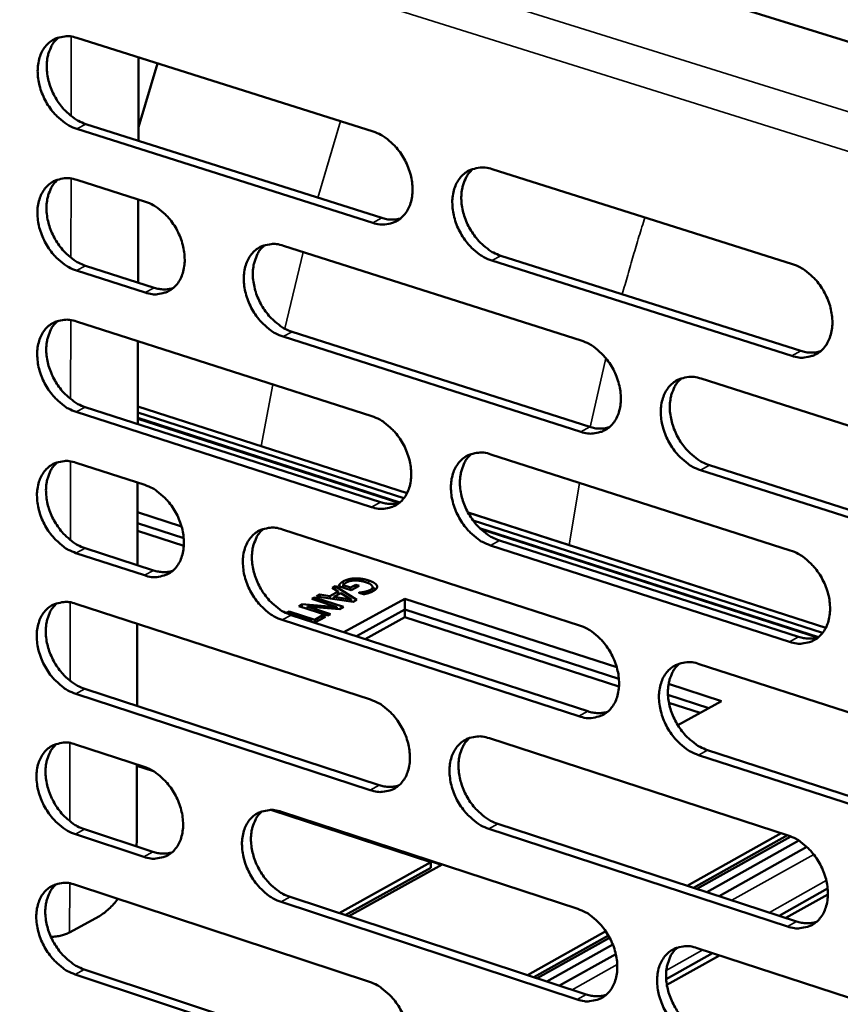
# Model space of a CAD drawing. Units: millimetres. Extents: x 65 to 5869, y 100 to 4100.
# Drawn here: x 5110 to 5168, y 3131 to 3200 of the extents above; entities that cross this region are included whole.
import ezdxf

# ---------------------------------------------------------------- set-up
doc = ezdxf.new("R2010")
doc.units = ezdxf.units.MM
doc.header["$LTSCALE"] = 20
doc.layers.add('Visible (ISO)', color=7, linetype='Continuous', lineweight=50)
doc.layers.add('Visible Narrow (ISO)', color=7, linetype='Continuous', lineweight=35)

msp = doc.modelspace()

# ---------------------------------------------------------------- linework, layer by layer
at = {"layer": 'Visible (ISO)'}
for p, q in [((5103.185, 3219.073), (5378.119, 3133.281)), ((5114.491, 3198.908), (5135.294, 3192.335)), ((5118.822, 3197.539), (5118.808, 3191.688)), ((5118.81, 3192.631), (5120.156, 3197.118)), ((5135.267, 3185.924), (5114.479, 3192.523)), ((5115.115, 3192.86), (5135.901, 3186.264)), ((5143.672, 3189.688), (5164.763, 3183.024)), ((5114.472, 3188.936), (5119.302, 3187.398)), ((5118.798, 3187.559), (5118.784, 3181.725)), ((5128.996, 3184.313), (5149.918, 3177.653)), ((5164.714, 3176.575), (5143.639, 3183.266)), ((5144.272, 3183.607), (5165.345, 3176.92)), ((5119.286, 3181.022), (5114.459, 3182.566)), ((5115.095, 3182.904), (5119.921, 3181.361)), ((5114.452, 3178.986), (5135.208, 3172.331)), ((5149.88, 3171.237), (5128.973, 3177.924)), ((5129.607, 3178.265), (5150.512, 3171.582)), ((5118.774, 3177.601), (5118.759, 3171.784)), ((5158.345, 3174.97), (5179.557, 3168.218)), ((5115.075, 3172.971), (5135.814, 3166.292)), ((5118.762, 3173.023), (5137.688, 3166.934)), ((5137.688, 3166.934), (5118.762, 3173.023)), ((5135.181, 3165.948), (5114.44, 3172.63)), ((5118.76, 3172.207), (5137.183, 3166.276)), ((5118.761, 3172.588), (5137.461, 3166.57)), ((5137.114, 3166.244), (5118.76, 3172.152)), ((5143.568, 3169.65), (5164.61, 3162.903)), ((5114.433, 3169.059), (5119.253, 3167.502)), ((5158.932, 3168.89), (5180.126, 3162.114)), ((5179.497, 3161.765), (5158.301, 3168.544)), ((5118.749, 3167.665), (5118.735, 3161.866)), ((5118.744, 3165.586), (5121.836, 3164.586)), ((5141.963, 3165.559), (5167.109, 3157.468)), ((5167.109, 3157.468), (5141.964, 3165.558)), ((5118.742, 3164.821), (5121.989, 3163.77)), ((5121.989, 3163.77), (5118.742, 3164.821)), ((5142.317, 3165.007), (5166.877, 3157.102)), ((5121.996, 3163.231), (5118.741, 3164.285)), ((5128.925, 3164.378), (5149.8, 3157.635)), ((5142.779, 3164.475), (5166.594, 3156.807)), ((5166.51, 3156.779), (5142.866, 3164.392)), ((5164.562, 3156.483), (5143.534, 3163.257)), ((5144.166, 3163.603), (5165.191, 3156.832)), ((5119.237, 3161.154), (5114.421, 3162.717)), ((5115.055, 3163.06), (5119.87, 3161.498)), ((5133.184, 3160.46), (5133.183, 3160.284)), ((5133.184, 3160.46), (5133.712, 3160.29)), ((5133.712, 3160.29), (5134.071, 3160.486)), ((5134.071, 3160.486), (5134.07, 3160.278)), ((5134.071, 3160.486), (5134.309, 3160.409)), ((5131.327, 3159.674), (5131.545, 3159.793)), ((5131.545, 3159.793), (5131.544, 3159.642)), ((5131.545, 3159.793), (5132.256, 3159.685)), ((5132.256, 3159.685), (5132.849, 3160.008)), ((5132.419, 3160.27), (5132.627, 3160.384)), ((5132.849, 3160.008), (5132.419, 3160.27)), ((5133.024, 3159.902), (5132.544, 3159.641)), ((5132.627, 3160.384), (5132.626, 3160.143)), ((5132.627, 3160.384), (5134.146, 3159.437)), ((5132.849, 3160.008), (5132.848, 3159.806)), ((5132.848, 3159.861), (5132.895, 3159.832)), ((5133.746, 3160.101), (5132.855, 3160.39)), ((5133.746, 3159.461), (5133.024, 3159.902)), ((5133.712, 3160.29), (5133.711, 3160.113)), ((5134.309, 3160.409), (5133.746, 3160.101)), ((5134.3, 3159.927), (5134.318, 3159.937)), ((5134.628, 3159.821), (5134.3, 3159.927)), ((5134.318, 3159.937), (5134.318, 3159.922)), ((5134.686, 3159.988), (5134.685, 3159.833)), ((5135.263, 3160.321), (5135.261, 3160.016)), ((5114.414, 3159.154), (5135.123, 3152.416)), ((5130.068, 3158.987), (5130.3, 3159.114)), ((5130.3, 3159.114), (5130.299, 3158.912)), ((5130.3, 3159.114), (5132.748, 3158.918)), ((5130.987, 3159.489), (5131.18, 3159.594)), ((5132.748, 3158.918), (5130.987, 3159.489)), ((5131.18, 3159.594), (5131.179, 3159.427)), ((5131.18, 3159.594), (5133.222, 3158.932)), ((5133.892, 3159.299), (5131.327, 3159.674)), ((5132.256, 3159.685), (5132.256, 3159.538)), ((5132.544, 3159.641), (5132.544, 3159.496)), ((5132.544, 3159.641), (5133.746, 3159.461)), ((5133.242, 3157.16), (5137.533, 3159.508)), ((5133.746, 3159.461), (5133.746, 3159.32)), ((5134.146, 3159.437), (5133.892, 3159.299)), ((5137.533, 3159.508), (5137.53, 3158.74)), ((5137.533, 3159.508), (5152.413, 3154.694)), ((5129.184, 3158.505), (5129.39, 3158.618)), ((5130.984, 3157.921), (5129.184, 3158.505)), ((5129.39, 3158.618), (5131.191, 3158.033)), ((5129.39, 3158.618), (5129.39, 3158.438)), ((5129.534, 3158.363), (5150.392, 3151.597)), ((5132.11, 3158.325), (5130.068, 3158.987)), ((5130.686, 3158.955), (5130.685, 3158.787)), ((5132.929, 3158.772), (5130.686, 3158.955)), ((5130.686, 3158.955), (5132.303, 3158.43)), ((5132.303, 3158.43), (5132.11, 3158.325)), ((5132.748, 3158.918), (5132.747, 3158.787)), ((5133.222, 3158.932), (5132.929, 3158.772)), ((5134.122, 3156.875), (5137.53, 3158.74)), ((5137.53, 3158.74), (5134.122, 3156.875)), ((5137.53, 3158.74), (5137.527, 3158.202)), ((5137.53, 3158.74), (5152.565, 3153.873)), ((5152.565, 3153.873), (5137.53, 3158.74)), ((5118.725, 3157.751), (5118.711, 3151.97)), ((5149.762, 3151.249), (5128.902, 3158.018)), ((5130.952, 3157.903), (5130.984, 3157.921)), ((5130.984, 3157.921), (5130.984, 3157.893)), ((5131.191, 3158.033), (5131.19, 3157.826)), ((5131.191, 3158.033), (5131.713, 3158.318)), ((5131.954, 3158.24), (5131.194, 3157.825)), ((5131.713, 3158.318), (5131.712, 3158.107)), ((5131.713, 3158.318), (5131.954, 3158.24)), ((5137.527, 3158.202), (5134.738, 3156.675)), ((5152.571, 3153.331), (5137.527, 3158.202)), ((5158.207, 3154.92), (5179.371, 3148.084)), ((5156.056, 3153.516), (5159.767, 3152.315)), ((5135.096, 3146.062), (5114.401, 3152.826)), ((5115.035, 3153.171), (5135.727, 3146.41)), ((5156.015, 3152.756), (5158.887, 3151.827)), ((5158.887, 3151.827), (5156.015, 3152.756)), ((5158.271, 3151.485), (5156.085, 3152.193)), ((5159.767, 3152.315), (5156.708, 3150.619)), ((5143.464, 3149.703), (5164.458, 3142.872)), ((5114.394, 3149.27), (5119.203, 3147.695)), ((5158.793, 3148.873), (5179.939, 3142.013)), ((5179.311, 3141.66), (5158.163, 3148.523)), ((5118.701, 3147.859), (5118.688, 3142.561)), ((5118.701, 3147.83), (5119.574, 3147.544)), ((5119.866, 3147.384), (5118.701, 3147.766)), ((5139.358, 3140.997), (5128.187, 3144.657)), ((5128.481, 3144.626), (5140.111, 3140.815)), ((5128.854, 3144.533), (5149.681, 3137.708)), ((5115.015, 3143.304), (5119.82, 3141.723)), ((5164.41, 3136.481), (5143.43, 3143.338)), ((5144.061, 3143.688), (5165.038, 3136.834)), ((5119.187, 3141.375), (5114.382, 3142.957)), ((5118.688, 3142.561), (5118.67, 3142.101)), ((5157.367, 3139.341), (5163.968, 3143.032)), ((5157.804, 3139.198), (5164.405, 3142.89)), ((5164.643, 3142.805), (5158.05, 3139.117)), ((5158.734, 3138.894), (5165.204, 3142.515)), ((5159.608, 3138.609), (5165.78, 3142.065)), ((5132.904, 3137.417), (5139.358, 3140.997)), ((5133.343, 3137.273), (5139.356, 3140.608)), ((5140.144, 3140.833), (5133.584, 3137.194)), ((5139.358, 3140.997), (5139.356, 3140.608)), ((5114.375, 3139.409), (5135.038, 3132.59)), ((5163.825, 3137.231), (5167.231, 3139.143)), ((5129.462, 3138.55), (5150.273, 3131.703)), ((5164.304, 3137.074), (5167.248, 3138.727)), ((5149.644, 3131.35), (5128.831, 3138.201)), ((5116.067, 3137.213), (5113.973, 3136.059)), ((5146.14, 3133.062), (5151.643, 3136.14)), ((5146.578, 3132.918), (5151.824, 3135.853)), ((5151.916, 3135.686), (5146.824, 3132.837)), ((5147.509, 3132.612), (5152.14, 3135.204)), ((5158.07, 3134.959), (5179.185, 3128.04)), ((5148.384, 3132.324), (5152.347, 3134.543)), ((5155.886, 3132.773), (5159.15, 3134.605)), ((5155.933, 3132.373), (5159.629, 3134.448)), ((5114.995, 3133.458), (5135.641, 3126.617)), ((5135.011, 3126.265), (5114.363, 3133.109))]:
    msp.add_line(p, q, dxfattribs=at)
at = {"layer": 'Visible (ISO)', "flags": 128}
for points in [[(5114.479, 3192.523, -0.032665), (5113.929, 3192.755, -0.054386), (5113.627, 3192.95, -0.013876), (5113.079, 3193.42, -0.031806), (5112.859, 3193.647, -0.027875), (5112.526, 3194.084, -0.028473), (5112.251, 3194.546, -0.02846), (5112.029, 3195.036, -0.027871), (5111.861, 3195.559, -0.031774), (5111.764, 3196.055, -0.030105), (5111.727, 3196.588, -0.038056), (5111.759, 3197.051, -0.035873), (5111.864, 3197.531, -0.04678), (5112.022, 3197.926, -0.04529), (5112.257, 3198.297, -0.054303), (5112.534, 3198.586, -0.053962), (5112.868, 3198.81, -0.054054), (5113.121, 3198.91, -0.027642), (5113.638, 3199.021, -0.0722), (5114.001, 3199.025, -0.051804), (5114.491, 3198.908)], [(5113.2, 3198.945, 0.041906), (5112.865, 3198.605, 0.067044), (5112.707, 3198.351, 0.020694), (5112.497, 3197.831, 0.040908), (5112.423, 3197.557, 0.031707), (5112.368, 3197.082, 0.033713), (5112.375, 3196.632, 0.027614), (5112.444, 3196.128, 0.028911), (5112.565, 3195.657, 0.026243), (5112.748, 3195.173, 0.026561), (5112.978, 3194.716, 0.027166), (5113.251, 3194.293, 0.026471), (5113.577, 3193.891, 0.0304), (5113.781, 3193.691, 0.012687), (5114.31, 3193.254, 0.05227), (5114.595, 3193.076, 0.031136), (5115.115, 3192.86)], [(5135.294, 3192.335, -0.032679), (5135.85, 3192.102, -0.054357), (5136.155, 3191.906, -0.013892), (5136.708, 3191.432, -0.031832), (5136.93, 3191.204, -0.028023), (5137.266, 3190.765, -0.028583), (5137.544, 3190.299, -0.028664), (5137.767, 3189.806, -0.028053), (5137.936, 3189.28, -0.032031), (5138.033, 3188.78, -0.030365), (5138.068, 3188.245, -0.038339), (5138.035, 3187.78, -0.036205), (5137.927, 3187.297, -0.046983), (5137.766, 3186.901, -0.045573), (5137.527, 3186.529, -0.054226), (5137.246, 3186.24, -0.053942), (5136.907, 3186.016, -0.053665), (5136.652, 3185.917, -0.02738), (5136.128, 3185.807, -0.07175), (5135.762, 3185.804, -0.051431), (5135.267, 3185.924)], [(5143.639, 3183.266, -0.032623), (5143.082, 3183.5, -0.054254), (5142.776, 3183.697, -0.013837), (5142.221, 3184.172, -0.03178), (5141.999, 3184.4, -0.028018), (5141.663, 3184.84, -0.02857), (5141.384, 3185.306, -0.028685), (5141.161, 3185.799, -0.028066), (5140.992, 3186.326, -0.032066), (5140.896, 3186.825, -0.030392), (5140.86, 3187.361, -0.03837), (5140.894, 3187.827, -0.036228), (5141.002, 3188.309, -0.046979), (5141.164, 3188.707, -0.045548), (5141.403, 3189.079, -0.05416), (5141.685, 3189.369, -0.053839), (5142.025, 3189.594, -0.053578), (5142.281, 3189.693, -0.0273), (5142.807, 3189.803, -0.071677), (5143.175, 3189.807, -0.051359), (5143.672, 3189.688)], [(5142.333, 3189.719, 0.041802), (5141.996, 3189.375, 0.066823), (5141.837, 3189.119, 0.02059), (5141.626, 3188.596, 0.040844), (5141.553, 3188.32, 0.03181), (5141.498, 3187.844, 0.033782), (5141.505, 3187.392, 0.027728), (5141.576, 3186.886, 0.029018), (5141.698, 3186.414, 0.026318), (5141.883, 3185.928, 0.026653), (5142.115, 3185.47, 0.027169), (5142.391, 3185.046, 0.026513), (5142.719, 3184.643, 0.030284), (5142.925, 3184.442, 0.012579), (5143.46, 3184.004, 0.052011), (5143.747, 3183.824, 0.030999), (5144.272, 3183.607)], [(5114.459, 3182.566, -0.032571), (5113.91, 3182.799, -0.054256), (5113.608, 3182.994, -0.013809), (5113.061, 3183.465, -0.031713), (5112.842, 3183.691, -0.027819), (5112.509, 3184.128, -0.028405), (5112.234, 3184.59, -0.028437), (5112.013, 3185.08, -0.027833), (5111.844, 3185.602, -0.031794), (5111.748, 3186.097, -0.030107), (5111.711, 3186.629, -0.038131), (5111.742, 3187.09, -0.035939), (5111.848, 3187.569, -0.046915), (5112.005, 3187.963, -0.045435), (5112.24, 3188.333, -0.054438), (5112.517, 3188.62, -0.054108), (5112.851, 3188.843, -0.054073), (5113.103, 3188.942, -0.02763), (5113.62, 3189.051, -0.072141), (5113.982, 3189.055, -0.051794), (5114.472, 3188.936)], [(5113.174, 3188.974, 0.041841), (5112.841, 3188.634, 0.066978), (5112.684, 3188.38, 0.020641), (5112.476, 3187.862, 0.040842), (5112.404, 3187.589, 0.031628), (5112.351, 3187.115, 0.03364), (5112.358, 3186.667, 0.027533), (5112.429, 3186.164, 0.028834), (5112.55, 3185.695, 0.026152), (5112.733, 3185.212, 0.026476), (5112.963, 3184.757, 0.027059), (5113.236, 3184.335, 0.026371), (5113.561, 3183.935, 0.030267), (5113.764, 3183.735, 0.012589), (5114.293, 3183.299, 0.052077), (5114.576, 3183.121, 0.030999), (5115.095, 3182.904)], [(5119.302, 3187.398, -0.032608), (5119.853, 3187.166, -0.0543), (5120.156, 3186.97, -0.013847), (5120.705, 3186.499, -0.031753), (5120.925, 3186.272, -0.027888), (5121.259, 3185.834, -0.028462), (5121.535, 3185.371, -0.028518), (5121.757, 3184.88, -0.027908), (5121.926, 3184.356, -0.031891), (5122.022, 3183.86, -0.030209), (5122.058, 3183.327, -0.038243), (5122.026, 3182.865, -0.036077), (5121.92, 3182.385, -0.04701), (5121.761, 3181.991, -0.045577), (5121.525, 3181.621, -0.05444), (5121.247, 3181.334, -0.054156), (5120.912, 3181.111, -0.053945), (5120.659, 3181.014, -0.027554), (5120.14, 3180.905, -0.071976), (5119.777, 3180.902, -0.051665), (5119.286, 3181.022)], [(5135.901, 3186.264, 0.039324), (5136.239, 3186.177, 0.039324), (5136.588, 3186.145, 0.036716), (5136.914, 3186.164, 0.036716), (5137.234, 3186.231)], [(5128.973, 3177.924, -0.03255), (5128.42, 3178.158, -0.05419), (5128.117, 3178.354, -0.01379), (5127.566, 3178.828, -0.0317), (5127.345, 3179.055, -0.02789), (5127.011, 3179.493, -0.028454), (5126.734, 3179.957, -0.02855), (5126.513, 3180.448, -0.02793), (5126.344, 3180.972, -0.031939), (5126.247, 3181.469, -0.03025), (5126.211, 3182.002, -0.038288), (5126.244, 3182.465, -0.036116), (5126.35, 3182.945, -0.047016), (5126.51, 3183.34, -0.045565), (5126.747, 3183.71, -0.054367), (5127.026, 3183.999, -0.054047), (5127.363, 3184.222, -0.053835), (5127.617, 3184.32, -0.027458), (5128.138, 3184.429, -0.071879), (5128.503, 3184.432, -0.051572), (5128.996, 3184.313)], [(5127.674, 3184.348, 0.04179), (5127.341, 3184.006, 0.066868), (5127.183, 3183.751, 0.02059), (5126.975, 3183.231, 0.040811), (5126.903, 3182.957, 0.031679), (5126.849, 3182.483, 0.033674), (5126.857, 3182.033, 0.027589), (5126.929, 3181.53, 0.028887), (5127.05, 3181.06, 0.02619), (5127.234, 3180.577, 0.026522), (5127.465, 3180.121, 0.02706), (5127.74, 3179.699, 0.026392), (5128.066, 3179.298, 0.030209), (5128.27, 3179.098, 0.012535), (5128.801, 3178.661, 0.051949), (5129.086, 3178.482, 0.03093), (5129.607, 3178.265)], [(5164.763, 3183.024, -0.032636), (5165.326, 3182.788, -0.054224), (5165.635, 3182.59, -0.013853), (5166.196, 3182.112, -0.031805), (5166.42, 3181.882, -0.028167), (5166.759, 3181.44, -0.02868), (5167.04, 3180.97, -0.028892), (5167.265, 3180.474, -0.02825), (5167.435, 3179.944, -0.032327), (5167.531, 3179.441, -0.030657), (5167.565, 3178.903, -0.038656), (5167.53, 3178.434, -0.036564), (5167.419, 3177.95, -0.04718), (5167.254, 3177.551, -0.045828), (5167.01, 3177.178, -0.054076), (5166.723, 3176.887, -0.053813), (5166.379, 3176.663, -0.053186), (5166.121, 3176.565, -0.027037), (5165.588, 3176.456, -0.071227), (5165.217, 3176.453, -0.050986), (5164.714, 3176.575)], [(5119.921, 3181.361, 0.039211), (5120.255, 3181.275, 0.039211), (5120.598, 3181.242, 0.036585), (5120.92, 3181.26, 0.036585), (5121.235, 3181.325)], [(5114.44, 3172.63, -0.032478), (5113.891, 3172.864, -0.054127), (5113.59, 3173.06, -0.013743), (5113.043, 3173.532, -0.03162), (5112.824, 3173.758, -0.027764), (5112.492, 3174.194, -0.028338), (5112.217, 3174.656, -0.028415), (5111.996, 3175.145, -0.027796), (5111.828, 3175.667, -0.031813), (5111.731, 3176.161, -0.030108), (5111.695, 3176.692, -0.038207), (5111.726, 3177.152, -0.036004), (5111.831, 3177.63, -0.047051), (5111.989, 3178.022, -0.04558), (5112.223, 3178.39, -0.054573), (5112.5, 3178.677, -0.054255), (5112.833, 3178.898, -0.054092), (5113.085, 3178.996, -0.027617), (5113.601, 3179.104, -0.07208), (5113.964, 3179.106, -0.051784), (5114.452, 3178.986)], [(5113.147, 3179.025, 0.041776), (5112.817, 3178.685, 0.066911), (5112.662, 3178.432, 0.020589), (5112.456, 3177.915, 0.040776), (5112.385, 3177.642, 0.031548), (5112.333, 3177.17, 0.033566), (5112.342, 3176.724, 0.027451), (5112.414, 3176.223, 0.028757), (5112.535, 3175.755, 0.026062), (5112.718, 3175.274, 0.026392), (5112.948, 3174.821, 0.026952), (5113.221, 3174.4, 0.026272), (5113.545, 3174.001, 0.030135), (5113.748, 3173.802, 0.012492), (5114.275, 3173.366, 0.051886), (5114.557, 3173.188, 0.030862), (5115.075, 3172.971)], [(5149.918, 3177.653, -0.032563), (5150.477, 3177.417, -0.054161), (5150.784, 3177.22, -0.013806), (5151.34, 3176.743, -0.031725), (5151.563, 3176.515, -0.028038), (5151.9, 3176.074, -0.028563), (5152.179, 3175.607, -0.028755), (5152.403, 3175.113, -0.028112), (5152.572, 3174.585, -0.032198), (5152.669, 3174.085, -0.030512), (5152.703, 3173.549, -0.038574), (5152.669, 3173.083, -0.036451), (5152.56, 3172.601, -0.047219), (5152.397, 3172.205, -0.045847), (5152.156, 3171.834, -0.054286), (5151.872, 3171.545, -0.054023), (5151.531, 3171.323, -0.053443), (5151.274, 3171.225, -0.027195), (5150.747, 3171.117, -0.071429), (5150.378, 3171.116, -0.051198), (5149.88, 3171.237)], [(5165.345, 3176.92, 0.040078), (5165.697, 3176.83, 0.040078), (5166.059, 3176.798, 0.037395), (5166.397, 3176.82, 0.037395), (5166.728, 3176.892)], [(5158.301, 3168.544, -0.032508), (5157.741, 3168.781, -0.054058), (5157.433, 3168.979, -0.013751), (5156.875, 3169.457, -0.031673), (5156.652, 3169.686, -0.028034), (5156.315, 3170.127, -0.02855), (5156.035, 3170.595, -0.028776), (5155.812, 3171.089, -0.028125), (5155.642, 3171.617, -0.032233), (5155.546, 3172.117, -0.030539), (5155.511, 3172.653, -0.038605), (5155.546, 3173.119, -0.036474), (5155.655, 3173.602, -0.047214), (5155.819, 3173.999, -0.045822), (5156.06, 3174.37, -0.05422), (5156.345, 3174.66, -0.05392), (5156.687, 3174.883, -0.053356), (5156.945, 3174.981, -0.027116), (5157.474, 3175.09, -0.071357), (5157.844, 3175.092, -0.051126), (5158.345, 3174.97)], [(5156.973, 3175, 0.041685), (5156.638, 3174.654, 0.066645), (5156.48, 3174.397, 0.020484), (5156.271, 3173.873, 0.040745), (5156.199, 3173.598, 0.031778), (5156.146, 3173.122, 0.03374), (5156.155, 3172.671, 0.027699), (5156.227, 3172.166, 0.028991), (5156.35, 3171.695, 0.026261), (5156.536, 3171.21, 0.026612), (5156.769, 3170.753, 0.027059), (5157.047, 3170.329, 0.02643), (5157.376, 3169.928, 0.030089), (5157.581, 3169.728, 0.012426), (5158.118, 3169.288, 0.051687), (5158.406, 3169.108, 0.03079), (5158.932, 3168.89)], [(5135.208, 3172.331, -0.032491), (5135.763, 3172.096, -0.054098), (5136.067, 3171.899, -0.013759), (5136.62, 3171.424, -0.031646), (5136.841, 3171.196, -0.02791), (5137.176, 3170.757, -0.028447), (5137.453, 3170.292, -0.028619), (5137.676, 3169.8, -0.027976), (5137.845, 3169.275, -0.03207), (5137.941, 3168.778, -0.030368), (5137.977, 3168.244, -0.038492), (5137.943, 3167.781, -0.036339), (5137.836, 3167.302, -0.047256), (5137.675, 3166.907, -0.045865), (5137.436, 3166.539, -0.054494), (5137.156, 3166.252, -0.054232), (5136.818, 3166.031, -0.0537), (5136.563, 3165.934, -0.027353), (5136.041, 3165.828, -0.071629), (5135.675, 3165.826, -0.051409), (5135.181, 3165.948)], [(5150.512, 3171.582, 0.039998), (5150.859, 3171.492, 0.039998), (5151.217, 3171.46, 0.037292), (5151.55, 3171.48, 0.037292), (5151.877, 3171.551)], [(5143.534, 3163.257, -0.032436), (5142.978, 3163.494, -0.053995), (5142.673, 3163.691, -0.013705), (5142.119, 3164.167, -0.031594), (5141.898, 3164.395, -0.027906), (5141.563, 3164.835, -0.028434), (5141.285, 3165.3, -0.02864), (5141.063, 3165.792, -0.027989), (5140.894, 3166.318, -0.032105), (5140.797, 3166.815, -0.030396), (5140.762, 3167.349, -0.038523), (5140.795, 3167.812, -0.036361), (5140.903, 3168.292, -0.047252), (5141.065, 3168.687, -0.04584), (5141.304, 3169.056, -0.054429), (5141.585, 3169.344, -0.054129), (5141.924, 3169.565, -0.053613), (5142.18, 3169.663, -0.027274), (5142.704, 3169.77, -0.071558), (5143.072, 3169.772, -0.051338), (5143.568, 3169.65)], [(5142.214, 3169.683, 0.041674), (5141.882, 3169.34, 0.066692), (5141.726, 3169.085, 0.020485), (5141.52, 3168.563, 0.040713), (5141.449, 3168.29, 0.031648), (5141.397, 3167.816, 0.033633), (5141.407, 3167.367, 0.027561), (5141.48, 3166.865, 0.028861), (5141.603, 3166.396, 0.026134), (5141.788, 3165.913, 0.026482), (5142.02, 3165.459, 0.026952), (5142.295, 3165.037, 0.026311), (5142.622, 3164.637, 0.030017), (5142.826, 3164.438, 0.012384), (5143.359, 3164, 0.051627), (5143.644, 3163.821, 0.030724), (5144.166, 3163.603)], [(5114.421, 3162.717, -0.032385), (5113.872, 3162.952, -0.053997), (5113.572, 3163.148, -0.013677), (5113.025, 3163.62, -0.031528), (5112.806, 3163.846, -0.027708), (5112.475, 3164.283, -0.028271), (5112.2, 3164.744, -0.028394), (5111.98, 3165.232, -0.027758), (5111.811, 3165.754, -0.031832), (5111.715, 3166.247, -0.03011), (5111.679, 3166.777, -0.038283), (5111.71, 3167.236, -0.03607), (5111.815, 3167.713, -0.047187), (5111.972, 3168.104, -0.045726), (5112.206, 3168.47, -0.054709), (5112.482, 3168.755, -0.054401), (5112.816, 3168.975, -0.05411), (5113.067, 3169.072, -0.027603), (5113.583, 3169.178, -0.072019), (5113.945, 3169.18, -0.051773), (5114.433, 3169.059)], [(5113.12, 3169.099, 0.041711), (5112.793, 3168.758, 0.066844), (5112.639, 3168.506, 0.020536), (5112.436, 3167.99, 0.040709), (5112.367, 3167.718, 0.031469), (5112.316, 3167.247, 0.033493), (5112.326, 3166.802, 0.027369), (5112.398, 3166.303, 0.02868), (5112.52, 3165.837, 0.025973), (5112.704, 3165.358, 0.026308), (5112.933, 3164.906, 0.026846), (5113.206, 3164.487, 0.026173), (5113.529, 3164.089, 0.030003), (5113.731, 3163.891, 0.012395), (5114.257, 3163.455, 0.051696), (5114.539, 3163.277, 0.030726), (5115.055, 3163.06)], [(5119.253, 3167.502, -0.032421), (5119.803, 3167.267, -0.054041), (5120.104, 3167.072, -0.013714), (5120.653, 3166.598, -0.031568), (5120.872, 3166.372, -0.027777), (5121.205, 3165.934, -0.028327), (5121.481, 3165.472, -0.028474), (5121.702, 3164.982, -0.027832), (5121.87, 3164.459, -0.031929), (5121.966, 3163.965, -0.030212), (5122.003, 3163.434, -0.038395), (5121.971, 3162.974, -0.036209), (5121.865, 3162.497, -0.047283), (5121.706, 3162.105, -0.045869), (5121.471, 3161.739, -0.054709), (5121.193, 3161.454, -0.054448), (5120.858, 3161.235, -0.05398), (5120.606, 3161.139, -0.027527), (5120.089, 3161.033, -0.071854), (5119.726, 3161.032, -0.051642), (5119.237, 3161.154)], [(5135.814, 3166.292, 0.039917), (5136.156, 3166.203, 0.039917), (5136.509, 3166.17, 0.037188), (5136.838, 3166.19, 0.037188), (5137.161, 3166.258)], [(5128.902, 3158.018, -0.032364), (5128.35, 3158.254, -0.053932), (5128.047, 3158.451, -0.013658), (5127.497, 3158.926, -0.031515), (5127.278, 3159.152, -0.027779), (5126.945, 3159.59, -0.028319), (5126.668, 3160.054, -0.028505), (5126.447, 3160.543, -0.027854), (5126.278, 3161.067, -0.031978), (5126.182, 3161.561, -0.030253), (5126.146, 3162.093, -0.038441), (5126.178, 3162.553, -0.036249), (5126.285, 3163.031, -0.047288), (5126.444, 3163.423, -0.045856), (5126.681, 3163.79, -0.054637), (5126.959, 3164.076, -0.054338), (5127.295, 3164.296, -0.05387), (5127.548, 3164.393, -0.027431), (5128.068, 3164.499, -0.071758), (5128.433, 3164.5, -0.051549), (5128.925, 3164.378)], [(5127.588, 3164.415, 0.041661), (5127.26, 3164.073, 0.066736), (5127.106, 3163.82, 0.020485), (5126.902, 3163.301, 0.040679), (5126.833, 3163.029, 0.031519), (5126.782, 3162.558, 0.033526), (5126.792, 3162.112, 0.027424), (5126.865, 3161.612, 0.028732), (5126.988, 3161.145, 0.026008), (5127.173, 3160.665, 0.026352), (5127.403, 3160.213, 0.026846), (5127.677, 3159.793, 0.026192), (5128.002, 3159.394, 0.029944), (5128.204, 3159.196, 0.012342), (5128.733, 3158.759, 0.051567), (5129.016, 3158.581, 0.030658), (5129.534, 3158.363)], [(5164.61, 3162.903, -0.032448), (5165.172, 3162.665, -0.053965), (5165.481, 3162.466, -0.01372), (5166.04, 3161.987, -0.031619), (5166.263, 3161.757, -0.028054), (5166.601, 3161.315, -0.028543), (5166.882, 3160.846, -0.028846), (5167.106, 3160.351, -0.028172), (5167.276, 3159.822, -0.032366), (5167.372, 3159.322, -0.030661), (5167.406, 3158.785, -0.038812), (5167.371, 3158.319, -0.0367), (5167.26, 3157.837, -0.047454), (5167.095, 3157.441, -0.046122), (5166.853, 3157.071, -0.054342), (5166.566, 3156.783, -0.0541), (5166.223, 3156.562, -0.053218), (5165.965, 3156.466, -0.02701), (5165.434, 3156.359, -0.071107), (5165.063, 3156.359, -0.050963), (5164.562, 3156.483)], [(5119.87, 3161.498, 0.039799), (5120.208, 3161.409, 0.039799), (5120.555, 3161.375, 0.037051), (5120.88, 3161.393, 0.037051), (5121.198, 3161.459)], [(5114.401, 3152.826, -0.032292), (5113.853, 3153.062, -0.053868), (5113.553, 3153.258, -0.013611), (5113.007, 3153.731, -0.031436), (5112.789, 3153.957, -0.027653), (5112.458, 3154.393, -0.028205), (5112.183, 3154.854, -0.028372), (5111.963, 3155.342, -0.02772), (5111.795, 3155.863, -0.031851), (5111.699, 3156.355, -0.030111), (5111.662, 3156.884, -0.038359), (5111.694, 3157.342, -0.036136), (5111.798, 3157.817, -0.047323), (5111.956, 3158.207, -0.045872), (5112.19, 3158.572, -0.054844), (5112.465, 3158.856, -0.054547), (5112.798, 3159.075, -0.054127), (5113.049, 3159.17, -0.027589), (5113.564, 3159.275, -0.071957), (5113.927, 3159.276, -0.051761), (5114.414, 3159.154)], [(5113.094, 3159.194, 0.041646), (5112.769, 3158.854, 0.066778), (5112.617, 3158.602, 0.020483), (5112.417, 3158.087, 0.040643), (5112.348, 3157.816, 0.031389), (5112.299, 3157.347, 0.033419), (5112.31, 3156.903, 0.027287), (5112.383, 3156.406, 0.028603), (5112.505, 3155.942, 0.025883), (5112.689, 3155.464, 0.026224), (5112.918, 3155.014, 0.02674), (5113.191, 3154.595, 0.026075), (5113.513, 3154.198, 0.029872), (5113.714, 3154.001, 0.0123), (5114.24, 3153.566, 0.051506), (5114.52, 3153.388, 0.030591), (5115.035, 3153.171)], [(5149.8, 3157.635, -0.032377), (5150.357, 3157.398, -0.053903), (5150.663, 3157.2, -0.013674), (5151.219, 3156.722, -0.03154), (5151.44, 3156.494, -0.027926), (5151.776, 3156.053, -0.028427), (5152.055, 3155.586, -0.02871), (5152.278, 3155.094, -0.028035), (5152.448, 3154.567, -0.032237), (5152.544, 3154.069, -0.030516), (5152.578, 3153.535, -0.038729), (5152.544, 3153.072, -0.036586), (5152.435, 3152.592, -0.047493), (5152.272, 3152.198, -0.046141), (5152.032, 3151.831, -0.054552), (5151.749, 3151.545, -0.054311), (5151.409, 3151.325, -0.053475), (5151.153, 3151.23, -0.027167), (5150.627, 3151.125, -0.071307), (5150.258, 3151.125, -0.051174), (5149.762, 3151.249)], [(5165.191, 3156.832, 0.040674), (5165.547, 3156.74, 0.040674), (5165.913, 3156.706, 0.037867), (5166.255, 3156.729, 0.037867), (5166.589, 3156.803)], [(5158.163, 3148.523, -0.032322), (5157.604, 3148.761, -0.0538), (5157.297, 3148.96, -0.01362), (5156.74, 3149.44, -0.031488), (5156.518, 3149.668, -0.027921), (5156.182, 3150.109, -0.028415), (5155.903, 3150.576, -0.028731), (5155.68, 3151.069, -0.028048), (5155.511, 3151.596, -0.032272), (5155.415, 3152.094, -0.030543), (5155.38, 3152.628, -0.03876), (5155.414, 3153.092, -0.036609), (5155.524, 3153.572, -0.047488), (5155.687, 3153.966, -0.046115), (5155.928, 3154.335, -0.054486), (5156.212, 3154.621, -0.054207), (5156.553, 3154.842, -0.053389), (5156.81, 3154.938, -0.027088), (5157.338, 3155.043, -0.071236), (5157.708, 3155.044, -0.051102), (5158.207, 3154.92)], [(5156.821, 3154.951, 0.041556), (5156.491, 3154.605, 0.066516), (5156.336, 3154.35, 0.02038), (5156.132, 3153.827, 0.040613), (5156.063, 3153.554, 0.031615), (5156.012, 3153.081, 0.033589), (5156.024, 3152.633, 0.02753), (5156.098, 3152.131, 0.028832), (5156.222, 3151.664, 0.026076), (5156.409, 3151.182, 0.026438), (5156.641, 3150.729, 0.026842), (5156.918, 3150.307, 0.026227), (5157.246, 3149.908, 0.029824), (5157.449, 3149.71, 0.012233), (5157.984, 3149.271, 0.051305), (5158.27, 3149.092, 0.030517), (5158.793, 3148.873)], [(5135.123, 3152.416, -0.032306), (5135.677, 3152.179, -0.05384), (5135.98, 3151.981, -0.013627), (5136.532, 3151.505, -0.031462), (5136.752, 3151.278, -0.027799), (5137.086, 3150.839, -0.028312), (5137.363, 3150.374, -0.028574), (5137.585, 3149.884, -0.0279), (5137.754, 3149.36, -0.032109), (5137.85, 3148.865, -0.030372), (5137.885, 3148.333, -0.038646), (5137.852, 3147.872, -0.036473), (5137.745, 3147.395, -0.04753), (5137.584, 3147.003, -0.046158), (5137.346, 3146.638, -0.054762), (5137.066, 3146.354, -0.054521), (5136.729, 3146.136, -0.053731), (5136.475, 3146.041, -0.027324), (5135.954, 3145.938, -0.071506), (5135.588, 3145.938, -0.051384), (5135.096, 3146.062)], [(5150.392, 3151.597, 0.040589), (5150.743, 3151.506, 0.040589), (5151.105, 3151.472, 0.037758), (5151.442, 3151.493, 0.037758), (5151.772, 3151.565)], [(5114.382, 3142.957, -0.0322), (5113.835, 3143.194, -0.05374), (5113.535, 3143.39, -0.013546), (5112.989, 3143.864, -0.031345), (5112.772, 3144.089, -0.027598), (5112.441, 3144.526, -0.028138), (5112.166, 3144.987, -0.02835), (5111.947, 3145.473, -0.027682), (5111.779, 3145.994, -0.031871), (5111.683, 3146.485, -0.030113), (5111.646, 3147.013, -0.038435), (5111.677, 3147.47, -0.036202), (5111.782, 3147.944, -0.04746), (5111.939, 3148.333, -0.046019), (5112.173, 3148.696, -0.054978), (5112.448, 3148.979, -0.054693), (5112.781, 3149.196, -0.054143), (5113.031, 3149.29, -0.027574), (5113.546, 3149.394, -0.071895), (5113.908, 3149.393, -0.051748), (5114.394, 3149.27)], [(5143.43, 3143.338, -0.03225), (5142.875, 3143.577, -0.053738), (5142.571, 3143.775, -0.013573), (5142.018, 3144.253, -0.03141), (5141.798, 3144.48, -0.027794), (5141.464, 3144.919, -0.0283), (5141.186, 3145.384, -0.028595), (5140.964, 3145.875, -0.027912), (5140.796, 3146.4, -0.032144), (5140.7, 3146.895, -0.030399), (5140.664, 3147.427, -0.038677), (5140.697, 3147.888, -0.036495), (5140.805, 3148.365, -0.047525), (5140.966, 3148.757, -0.046133), (5141.205, 3149.123, -0.054696), (5141.486, 3149.409, -0.054418), (5141.824, 3149.627, -0.053645), (5142.078, 3149.722, -0.027245), (5142.602, 3149.827, -0.071435), (5142.969, 3149.827, -0.051313), (5143.464, 3149.703)], [(5142.095, 3149.738, 0.041544), (5141.769, 3149.394, 0.066561), (5141.616, 3149.14, 0.02038), (5141.415, 3148.621, 0.04058), (5141.346, 3148.349, 0.031486), (5141.297, 3147.878, 0.033484), (5141.309, 3147.432, 0.027394), (5141.384, 3146.933, 0.028703), (5141.508, 3146.468, 0.025951), (5141.693, 3145.988, 0.02631), (5141.925, 3145.537, 0.026738), (5142.2, 3145.118, 0.026111), (5142.525, 3144.72, 0.029754), (5142.727, 3144.523, 0.012193), (5143.258, 3144.086, 0.051247), (5143.542, 3143.907, 0.030453), (5144.061, 3143.688)], [(5113.068, 3149.312, 0.04158), (5112.746, 3148.971, 0.066711), (5112.595, 3148.721, 0.02043), (5112.397, 3148.206, 0.040576), (5112.329, 3147.936, 0.031309), (5112.281, 3147.468, 0.033345), (5112.293, 3147.026, 0.027206), (5112.368, 3146.53, 0.028526), (5112.491, 3146.068, 0.025794), (5112.675, 3145.592, 0.026141), (5112.904, 3145.143, 0.026635), (5113.176, 3144.726, 0.025977), (5113.498, 3144.33, 0.029742), (5113.697, 3144.134, 0.012205), (5114.222, 3143.699, 0.051318), (5114.502, 3143.522, 0.030457), (5115.015, 3143.304)], [(5119.203, 3147.695, -0.032236), (5119.752, 3147.458, -0.053783), (5120.053, 3147.261, -0.013583), (5120.601, 3146.787, -0.031384), (5120.819, 3146.561, -0.027666), (5121.151, 3146.124, -0.028193), (5121.426, 3145.661, -0.028429), (5121.647, 3145.173, -0.027756), (5121.815, 3144.651, -0.031968), (5121.911, 3144.159, -0.030215), (5121.947, 3143.63, -0.038548), (5121.915, 3143.172, -0.036342), (5121.81, 3142.697, -0.047556), (5121.651, 3142.308, -0.046163), (5121.416, 3141.945, -0.054978), (5121.139, 3141.662, -0.054738), (5120.806, 3141.446, -0.054011), (5120.554, 3141.352, -0.027497), (5120.038, 3141.25, -0.071729), (5119.675, 3141.251, -0.051616), (5119.187, 3141.375)], [(5135.727, 3146.41, 0.040503), (5136.074, 3146.319, 0.040503), (5136.43, 3146.284, 0.037649), (5136.763, 3146.304, 0.037649), (5137.089, 3146.374)], [(5128.831, 3138.201, -0.032179), (5128.28, 3138.439, -0.053675), (5127.978, 3138.636, -0.013527), (5127.429, 3139.113, -0.031332), (5127.21, 3139.339, -0.027669), (5126.878, 3139.776, -0.028185), (5126.602, 3140.239, -0.028461), (5126.382, 3140.728, -0.027778), (5126.213, 3141.25, -0.032016), (5126.118, 3141.743, -0.030256), (5126.082, 3142.272, -0.038594), (5126.114, 3142.73, -0.036382), (5126.22, 3143.206, -0.047562), (5126.379, 3143.595, -0.04615), (5126.615, 3143.96, -0.054905), (5126.893, 3144.243, -0.054628), (5127.228, 3144.46, -0.053902), (5127.48, 3144.554, -0.027402), (5127.999, 3144.657, -0.071634), (5128.364, 3144.657, -0.051524), (5128.854, 3144.533)], [(5127.503, 3144.571, 0.04153), (5127.18, 3144.229, 0.066604), (5127.029, 3143.977, 0.020379), (5126.83, 3143.461, 0.040546), (5126.763, 3143.191, 0.031357), (5126.715, 3142.722, 0.033377), (5126.728, 3142.279, 0.027258), (5126.802, 3141.782, 0.028576), (5126.926, 3141.319, 0.025828), (5127.111, 3140.842, 0.026183), (5127.341, 3140.393, 0.026633), (5127.615, 3139.975, 0.025994), (5127.938, 3139.579, 0.029683), (5128.138, 3139.383, 0.012152), (5128.666, 3138.947, 0.051189), (5128.947, 3138.769, 0.030388), (5129.462, 3138.55)], [(5164.458, 3142.872, -0.032263), (5165.019, 3142.633, -0.053708), (5165.327, 3142.433, -0.013589), (5165.885, 3141.952, -0.031434), (5166.108, 3141.723, -0.027941), (5166.445, 3141.282, -0.028407), (5166.725, 3140.813, -0.028801), (5166.948, 3140.319, -0.028094), (5167.118, 3139.791, -0.032406), (5167.214, 3139.293, -0.030664), (5167.248, 3138.758, -0.038968), (5167.213, 3138.294, -0.036837), (5167.102, 3137.815, -0.04773), (5166.938, 3137.421, -0.046417), (5166.695, 3137.055, -0.054607), (5166.41, 3136.769, -0.054385), (5166.067, 3136.551, -0.053246), (5165.81, 3136.457, -0.026981), (5165.28, 3136.354, -0.070984), (5164.909, 3136.355, -0.050937), (5164.41, 3136.481)], [(5119.82, 3141.723, 0.04038), (5120.161, 3141.632, 0.04038), (5120.512, 3141.597, 0.037508), (5120.84, 3141.615, 0.037508), (5121.162, 3141.682)], [(5114.363, 3133.109, -0.032108), (5113.816, 3133.347, -0.053612), (5113.517, 3133.544, -0.013481), (5112.971, 3134.019, -0.031254), (5112.754, 3134.244, -0.027544), (5112.424, 3134.68, -0.028072), (5112.15, 3135.141, -0.028328), (5111.93, 3135.627, -0.027645), (5111.762, 3136.147, -0.03189), (5111.667, 3136.637, -0.030114), (5111.63, 3137.164, -0.038511), (5111.661, 3137.619, -0.036268), (5111.766, 3138.093, -0.047596), (5111.923, 3138.48, -0.046166), (5112.156, 3138.842, -0.055113), (5112.431, 3139.123, -0.054838), (5112.763, 3139.339, -0.054159), (5113.014, 3139.433, -0.027558), (5113.528, 3139.534, -0.071832), (5113.89, 3139.533, -0.051734), (5114.375, 3139.409)], [(5113.042, 3139.451, 0.041515), (5112.722, 3139.111, 0.066644), (5112.573, 3138.861, 0.020377), (5112.377, 3138.347, 0.040509), (5112.311, 3138.079, 0.031229), (5112.264, 3137.612, 0.033271), (5112.277, 3137.171, 0.027124), (5112.352, 3136.677, 0.028449), (5112.476, 3136.216, 0.025705), (5112.66, 3135.741, 0.026057), (5112.889, 3135.294, 0.02653), (5113.161, 3134.879, 0.025879), (5113.482, 3134.484, 0.029612), (5113.681, 3134.289, 0.012111), (5114.204, 3133.854, 0.05113), (5114.483, 3133.677, 0.030324), (5114.995, 3133.458)], [(5117.353, 3138.426, -0.029169), (5117.063, 3138.049, -0.029169), (5116.732, 3137.707, -0.025421), (5116.412, 3137.443, -0.025421), (5116.067, 3137.213)], [(5149.681, 3137.708, -0.032192), (5150.238, 3137.468, -0.053646), (5150.543, 3137.27, -0.013543), (5151.098, 3136.79, -0.031356), (5151.319, 3136.562, -0.027814), (5151.653, 3136.123, -0.028292), (5151.932, 3135.656, -0.028665), (5152.154, 3135.165, -0.027958), (5152.323, 3134.639, -0.032276), (5152.419, 3134.143, -0.030519), (5152.454, 3133.611, -0.038884), (5152.42, 3133.15, -0.036722), (5152.311, 3132.673, -0.047768), (5152.149, 3132.282, -0.046436), (5151.909, 3131.917, -0.054818), (5151.626, 3131.634, -0.054597), (5151.287, 3131.417, -0.053503), (5151.032, 3131.323, -0.027137), (5150.507, 3131.222, -0.071182), (5150.139, 3131.224, -0.051146), (5149.644, 3131.35)], [(5165.038, 3136.834, 0.041264), (5165.398, 3136.74, 0.041264), (5165.768, 3136.705, 0.038328), (5166.113, 3136.729, 0.038328), (5166.45, 3136.804)], [(5113.973, 3136.059, -0.025106), (5113.687, 3135.938, -0.025106), (5113.39, 3135.847, -0.030003), (5113.025, 3135.778, -0.030003), (5112.655, 3135.752)], [(5158.026, 3128.591, -0.032137), (5157.468, 3128.831, -0.053544), (5157.162, 3129.031, -0.013489), (5156.606, 3129.512, -0.031305), (5156.385, 3129.74, -0.027809), (5156.05, 3130.18, -0.02828), (5155.771, 3130.647, -0.028686), (5155.549, 3131.138, -0.027971), (5155.38, 3131.665, -0.032311), (5155.284, 3132.16, -0.030546), (5155.249, 3132.693, -0.038915), (5155.283, 3133.154, -0.036745), (5155.392, 3133.632, -0.047763), (5155.555, 3134.024, -0.04641), (5155.796, 3134.389, -0.054752), (5156.079, 3134.673, -0.054494), (5156.42, 3134.89, -0.053417), (5156.676, 3134.985, -0.027059), (5157.203, 3135.087, -0.071112), (5157.572, 3135.085, -0.051076), (5158.07, 3134.959)], [(5156.669, 3134.992, 0.041427), (5156.345, 3134.647, 0.066386), (5156.193, 3134.392, 0.020275), (5155.994, 3133.872, 0.04048), (5155.927, 3133.601, 0.031451), (5155.88, 3133.13, 0.033438), (5155.893, 3132.685, 0.027361), (5155.969, 3132.187, 0.028672), (5156.094, 3131.723, 0.025892), (5156.281, 3131.244, 0.026265), (5156.514, 3130.794, 0.026628), (5156.79, 3130.375, 0.026027), (5157.116, 3129.979, 0.029562), (5157.317, 3129.782, 0.012044), (5157.85, 3129.344, 0.050927), (5158.134, 3129.165, 0.030247), (5158.654, 3128.945)], [(5135.038, 3132.59, -0.032121), (5135.591, 3132.351, -0.053584), (5135.893, 3132.153, -0.013497), (5136.445, 3131.675, -0.031279), (5136.663, 3131.448, -0.027688), (5136.996, 3131.01, -0.028178), (5137.273, 3130.546, -0.02853), (5137.494, 3130.057, -0.027823), (5137.663, 3129.533, -0.032148), (5137.759, 3129.041, -0.030375), (5137.794, 3128.51, -0.0388), (5137.761, 3128.052, -0.036607), (5137.654, 3127.578, -0.047804), (5137.494, 3127.188, -0.046454), (5137.256, 3126.826, -0.055029), (5136.977, 3126.544, -0.054809), (5136.641, 3126.329, -0.053759), (5136.387, 3126.236, -0.027293), (5135.867, 3126.136, -0.071379), (5135.502, 3126.138, -0.051356), (5135.011, 3126.265)], [(5150.273, 3131.703, 0.041173), (5150.628, 3131.608, 0.041173), (5150.993, 3131.573, 0.038215), (5151.334, 3131.595, 0.038215), (5151.666, 3131.668)]]:
    msp.add_lwpolyline(points, format="xyb", dxfattribs=at)
at = {"layer": 'Visible (ISO)'}
for points in [[(5132.855, 3160.39), (5132.871, 3160.419), (5132.933, 3160.514), (5132.968, 3160.552)], [(5132.968, 3160.552), (5133.015, 3160.604), (5133.108, 3160.68), (5133.195, 3160.728)], [(5133.437, 3160.656), (5133.35, 3160.609), (5133.21, 3160.503), (5133.184, 3160.46)], [(5133.195, 3160.728), (5133.359, 3160.817), (5133.764, 3160.923), (5133.996, 3160.934)], [(5134.027, 3160.789), (5133.854, 3160.787), (5133.555, 3160.72), (5133.437, 3160.656)], [(5133.996, 3160.934), (5134.23, 3160.943), (5134.734, 3160.871), (5134.994, 3160.787)], [(5134.787, 3160.667), (5134.582, 3160.733), (5134.202, 3160.793), (5134.027, 3160.789)], [(5135.1, 3160.131), (5135.323, 3160.253), (5135.156, 3160.547), (5134.787, 3160.667)], [(5134.994, 3160.787), (5135.24, 3160.707), (5135.525, 3160.523), (5135.566, 3160.425)], [(5135.566, 3160.425), (5135.606, 3160.33), (5135.476, 3160.132), (5135.311, 3160.042)], [(5133.123, 3160.303), (5133.15, 3160.32), (5133.184, 3160.339)], [(5134.318, 3159.937), (5134.402, 3159.944), (5134.564, 3159.962), (5134.686, 3159.988)], [(5134.967, 3159.903), (5134.894, 3159.881), (5134.693, 3159.834), (5134.628, 3159.821)], [(5134.686, 3159.988), (5134.79, 3160.009), (5135.007, 3160.08), (5135.1, 3160.131)], [(5135.311, 3160.042), (5135.232, 3159.999), (5135.059, 3159.93), (5134.967, 3159.903)]]:
    msp.add_open_spline(points, degree=2, dxfattribs=at)
msp.add_open_spline([(5135.262, 3160.297), (5135.329, 3160.265), (5135.437, 3160.195), (5135.478, 3160.158)], degree=2, knots=[0.6329503, 0.6329503, 0.6329503, 1, 1.3944473, 1.3944473, 1.3944473], dxfattribs=at)
at = {"layer": 'Visible Narrow (ISO)'}
for p, q in [((5093.924, 3217.127), (5376.446, 3128.643)), ((5374.495, 3126.348), (5093.437, 3214.555)), ((5114.093, 3199), (5114.083, 3193.42)), ((5133.007, 3193.057), (5131.412, 3187.688)), ((5114.479, 3192.523), (5115.115, 3192.86)), ((5114.074, 3189.029), (5114.064, 3183.466)), ((5135.267, 3185.924), (5135.901, 3186.264)), ((5130.386, 3183.87), (5129.087, 3178.488)), ((5143.639, 3183.266), (5144.272, 3183.607)), ((5114.459, 3182.566), (5115.095, 3182.904)), ((5119.286, 3181.022), (5119.921, 3181.361)), ((5114.055, 3179.081), (5114.045, 3173.534)), ((5128.973, 3177.924), (5129.607, 3178.265)), ((5150.558, 3171.567), (5151.649, 3176.412)), ((5164.714, 3176.575), (5165.345, 3176.92)), ((5128.249, 3174.562), (5127.432, 3170.234)), ((5114.44, 3172.63), (5115.075, 3172.971)), ((5149.88, 3171.237), (5150.512, 3171.582)), ((5114.036, 3169.154), (5114.026, 3163.624)), ((5158.301, 3168.544), (5158.932, 3168.89)), ((5149.075, 3163.271), (5149.797, 3167.653)), ((5135.181, 3165.948), (5135.814, 3166.292)), ((5143.534, 3163.257), (5144.166, 3163.603)), ((5114.421, 3162.717), (5115.055, 3163.06)), ((5119.237, 3161.154), (5119.87, 3161.498)), ((5132.968, 3160.552), (5132.967, 3160.354)), ((5133.195, 3160.728), (5133.194, 3160.475)), ((5133.996, 3160.934), (5133.995, 3160.789)), ((5134.994, 3160.787), (5134.993, 3160.588)), ((5135.566, 3160.425), (5135.566, 3160.277)), ((5135.1, 3160.131), (5135.099, 3159.947)), ((5114.018, 3159.249), (5114.007, 3153.736)), ((5128.902, 3158.018), (5129.534, 3158.363)), ((5164.562, 3156.483), (5165.191, 3156.832)), ((5114.401, 3152.826), (5115.035, 3153.171)), ((5149.762, 3151.249), (5150.392, 3151.597)), ((5113.999, 3149.367), (5113.988, 3143.871)), ((5158.163, 3148.523), (5158.793, 3148.873)), ((5135.096, 3146.062), (5135.727, 3146.41)), ((5114.382, 3142.957), (5115.015, 3143.304)), ((5143.43, 3143.338), (5144.061, 3143.688)), ((5119.187, 3141.375), (5119.82, 3141.723)), ((5160.496, 3138.318), (5166.254, 3141.544)), ((5167.14, 3139.698), (5163.141, 3137.454)), ((5113.98, 3139.507), (5113.973, 3136.059)), ((5128.831, 3138.201), (5129.462, 3138.55)), ((5164.41, 3136.481), (5165.038, 3136.834)), ((5158.465, 3134.83), (5155.897, 3133.388)), ((5114.363, 3133.109), (5114.995, 3133.458)), ((5149.274, 3132.031), (5152.45, 3133.81)), ((5149.644, 3131.35), (5150.273, 3131.703))]:
    msp.add_line(p, q, dxfattribs=at)
at = {"layer": 'Visible Narrow (ISO)', "flags": 128}
msp.add_lwpolyline([(5152.807, 3180.898, -0.002251), (5153.185, 3182.254, -0.002251), (5153.575, 3183.606, -0.002252), (5153.978, 3184.955, -0.002252), (5154.393, 3186.3)], format="xyb", dxfattribs=at)

doc.saveas('drawing.dxf')
